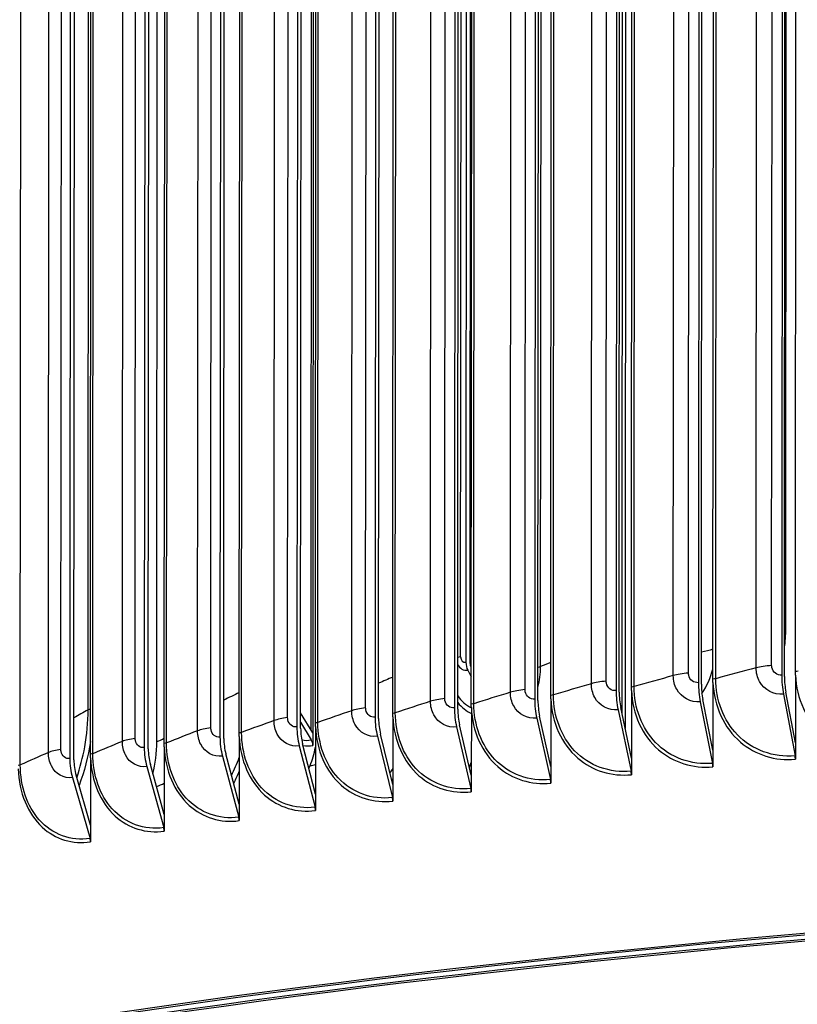
# Model space of a CAD drawing. Units: inches. Extents: x 2 to 86, y 1 to 67.
# Drawn here: x 14 to 16.7, y 51.6 to 55 of the extents above; entities that cross this region are included whole.
import ezdxf

# ---------------------------------------------------------------- set-up
doc = ezdxf.new("R2010")
doc.units = ezdxf.units.IN
doc.header["$LTSCALE"] = 4
doc.header["$MEASUREMENT"] = 0
doc.layers.add('Visible (ANSI)', color=7, linetype='Continuous')
doc.layers.add('Visible Narrow (ANSI)', color=7, linetype='Continuous')

msp = doc.modelspace()

# ---------------------------------------------------------------- linework, layer by layer
at = {"layer": 'Visible (ANSI)'}
for p, q in [((16.11295, 52.60081), (16.11644, 58.55642)), ((16.1273, 58.53559), (16.12379, 52.5495)), ((16.67344, 58.54887), (16.67004, 52.73554)), ((16.67961, 52.73063), (16.68301, 58.54396)), ((16.09547, 58.49466), (16.09207, 52.68132)), ((16.38285, 58.52254), (16.37944, 52.7092)), ((16.38959, 52.70435), (16.393, 58.51768)), ((15.81151, 58.46525), (15.8081, 52.65192)), ((15.81939, 52.64717), (15.82279, 58.46051)), ((16.10279, 52.67652), (16.10619, 58.48985)), ((16.43006, 52.72155), (16.43342, 58.46148)), ((16.71777, 52.74763), (16.72113, 58.48755)), ((15.53112, 58.43434), (15.52772, 52.62101)), ((15.53956, 52.61632), (15.54296, 58.42965)), ((16.14555, 52.69395), (16.14891, 58.43387)), ((15.2545, 58.40194), (15.2511, 52.5886)), ((15.26349, 52.58398), (15.26689, 58.39732)), ((15.86441, 52.66483), (15.86777, 58.40476)), ((14.98181, 58.36807), (14.97841, 52.55474)), ((14.99134, 52.55018), (14.99474, 58.36352)), ((15.58681, 52.63422), (15.59017, 58.37415)), ((14.71323, 58.33275), (14.70983, 52.51942)), ((14.72329, 52.51494), (14.7267, 58.32827)), ((15.31294, 52.60214), (15.31631, 58.34207)), ((14.44893, 58.29601), (14.44553, 52.48268)), ((14.45951, 52.47827), (14.46292, 58.29161)), ((15.04297, 52.56861), (15.04633, 58.30854)), ((14.18907, 58.25788), (14.18566, 52.44454)), ((14.20017, 52.44021), (14.20357, 58.25354)), ((14.77706, 52.53365), (14.78042, 58.27357)), ((14.51539, 52.49727), (14.51875, 58.2372)), ((14.25812, 52.45951), (14.26148, 58.19944)), ((14.48927, 52.50436), (14.49236, 57.7811)), ((15.56956, 55.51146), (15.56796, 52.78025)), ((15.58253, 52.77593), (15.58413, 55.50713)), ((15.02869, 55.49232), (15.02697, 52.54552)), ((15.03549, 55.5001), (15.03375, 52.5343)), ((15.58689, 52.76334), (15.58451, 52.76772)), ((15.57462, 52.75271), (15.58687, 52.73009)), ((16.71799, 52.73543), (16.71785, 52.49981)), ((16.43028, 52.70935), (16.43015, 52.47374)), ((16.14577, 52.68175), (16.14563, 52.44613)), ((16.6762, 52.66903), (16.7167, 52.45387)), ((16.71785, 52.49981), (16.68466, 52.67619)), ((15.58703, 52.62203), (15.58689, 52.38642)), ((15.86462, 52.65263), (15.86449, 52.41702)), ((16.14563, 52.44613), (16.10845, 52.62214)), ((16.38598, 52.64272), (16.42892, 52.42778)), ((16.43015, 52.47374), (16.39494, 52.64993)), ((15.03375, 52.53431), (14.99137, 52.60431)), ((15.31316, 52.58995), (15.31302, 52.35434)), ((15.81538, 52.58551), (15.86313, 52.37105)), ((15.86449, 52.41702), (15.82534, 52.59282)), ((16.09898, 52.61488), (16.14434, 52.40017)), ((14.99135, 52.57106), (15.02855, 52.50963)), ((15.04318, 52.55642), (15.04304, 52.3208)), ((15.53536, 52.55464), (15.58547, 52.34044)), ((15.58689, 52.38642), (15.54581, 52.562)), ((14.77727, 52.52145), (14.77713, 52.28584)), ((15.03375, 52.53431), (15.03372, 52.49037)), ((15.03375, 52.5343), (15.03375, 52.5343)), ((15.25909, 52.52228), (15.31153, 52.30835)), ((15.31302, 52.35434), (15.27003, 52.5297)), ((14.51559, 52.48508), (14.51545, 52.24947)), ((14.98675, 52.48845), (15.04149, 52.27481)), ((15.04304, 52.3208), (14.99817, 52.49593)), ((16.71785, 52.49981), (16.71782, 52.44179)), ((14.71852, 52.45318), (14.77552, 52.23984)), ((14.77713, 52.28584), (14.7304, 52.46073)), ((16.43015, 52.47374), (16.43011, 52.41572)), ((14.25831, 52.44732), (14.25818, 52.21171)), ((14.45455, 52.41649), (14.51378, 52.20346)), ((14.51545, 52.24947), (14.4669, 52.4241)), ((15.02015, 52.41014), (15.02415, 52.41995)), ((15.58056, 52.41349), (15.58692, 52.43057)), ((15.86449, 52.41702), (15.86445, 52.359)), ((16.14563, 52.44613), (16.1456, 52.38811)), ((14.25818, 52.21171), (14.20783, 52.38608)), ((15.58689, 52.38642), (15.58686, 52.32839)), ((14.19503, 52.3784), (14.25644, 52.16569)), ((15.31302, 52.35434), (15.31298, 52.29632)), ((15.04304, 52.3208), (15.04301, 52.26278)), ((14.77713, 52.28584), (14.7771, 52.22782)), ((14.51545, 52.24947), (14.51542, 52.19145)), ((14.25818, 52.21171), (14.25814, 52.15369))]:
    msp.add_line(p, q, dxfattribs=at)
for centre, major_axis, ratio, start_param, end_param in [((15.58871, 52.77409), (0.00535, -0.0352), 0.5696921, 4.4509398, 5.2763037), ((15.58871, 52.77409), (-0.00159, 0.01049), 0.5696921, 1.3093471, 2.134711), ((16.72277, 52.70848), (0.012, -0.1372), 0.3742561, 4.4812534, 4.9711937), ((16.72277, 52.70848), (-0.00982, 0.1123), 0.3742561, 1.3396607, 1.8296011), ((16.43535, 52.68243), (0.01286, -0.13713), 0.3968025, 4.4788371, 4.9687775), ((16.43535, 52.68243), (-0.01053, 0.11223), 0.3968025, 1.3372445, 1.8271848), ((16.15113, 52.65486), (0.01374, -0.13704), 0.4190986, 4.4762258, 4.9661661), ((16.15113, 52.65486), (-0.01125, 0.11217), 0.4190986, 1.3346332, 1.8245735), ((15.59295, 52.5952), (0.01556, -0.13685), 0.4628843, 4.4703786, 4.960319), ((15.65541, 52.7763), (-0.05333, -0.17976), 0.7939285, 5.7770587, 6.1752933), ((15.87026, 52.62578), (0.01464, -0.13695), 0.4411305, 4.4734098, 4.9633502), ((15.87026, 52.62578), (-0.01198, 0.11209), 0.4411305, 1.3318172, 1.8217575), ((15.31935, 52.56315), (0.0165, -0.13674), 0.4843462, 4.4671206, 4.957061), ((15.59295, 52.5952), (-0.01273, 0.11201), 0.4628843, 1.328786, 1.8187263), ((15.04964, 52.52966), (0.01746, -0.13662), 0.5055027, 4.463623, 4.9535633), ((15.31935, 52.56315), (-0.0135, 0.11192), 0.4843462, 1.325528, 1.8154683), ((14.784, 52.49473), (0.01845, -0.13649), 0.5263405, 4.4598714, 4.9498117), ((15.04964, 52.52966), (-0.01429, 0.11182), 0.5055027, 1.3220303, 1.8119706), ((14.52259, 52.45839), (0.01948, -0.13634), 0.5468464, 4.4558502, 4.9457906), ((14.30147, 52.56059), (-0.04822, 0.32056), 0.5662232, 4.0740194, 4.4517168), ((14.784, 52.49473), (-0.0151, 0.11171), 0.5263405, 1.3182787, 1.8082191), ((15.03383, 52.67359), (-0.04585, -0.18181), 0.7465764, 0.0860181, 0.3249976), ((14.87985, 52.64251), (-0.04279, 0.32133), 0.5206904, 3.8802909, 4.1302939), ((15.0176, 52.49443), (0.0044, -0.02461), 0.6304722, 1.2935781, 2.118942), ((14.52259, 52.45839), (-0.01594, 0.11159), 0.5468464, 1.3142576, 1.8041979), ((16.70825, 52.4467), (0.00218, -0.0249), 0.3742561, 1.3396607, 1.8296011), ((14.26557, 52.42067), (0.02053, -0.13619), 0.5670076, 4.4515421, 4.9414824), ((14.26557, 52.42067), (-0.0168, 0.11147), 0.5670076, 1.3099495, 1.7998898), ((16.41996, 52.42058), (0.00233, -0.02489), 0.3968025, 1.3372445, 1.8271848), ((16.13488, 52.39292), (0.00249, -0.02488), 0.4190986, 1.3346332, 1.8245735), ((15.85317, 52.36375), (0.00266, -0.02486), 0.4411305, 1.3318172, 1.8217575), ((15.57502, 52.33308), (0.00282, -0.02484), 0.4628843, 1.328786, 1.8187263), ((15.30059, 52.30093), (0.00299, -0.02482), 0.4843462, 1.325528, 1.8154683), ((21.49153, 49.38144), (-12.46875, 0.0073), 0.2124345, 2.499649, 6.925129), ((21.49153, 49.38144), (-12.44375, 0.00729), 0.2124345, 2.5025484, 6.9222296), ((15.03008, 52.26734), (0.00317, -0.0248), 0.5055027, 1.3220303, 1.8119706), ((21.49153, 49.38144), (-12.375, 0.00724), 0.2124345, 2.5105319, 6.9142461), ((21.49153, 49.38144), (-12.35, 0.00723), 0.2124345, 2.5134388, 6.9113392), ((14.76363, 52.2323), (0.00335, -0.02477), 0.5263405, 1.3182787, 1.8082191), ((14.50143, 52.19586), (0.00354, -0.02475), 0.5468464, 1.3142576, 1.8041979), ((14.24364, 52.15802), (0.00373, -0.02472), 0.5670076, 1.3099495, 1.7998898)]:
    msp.add_ellipse(centre, major_axis=major_axis, ratio=ratio, start_param=start_param, end_param=end_param, dxfattribs=at)
for points in [[(16.71799, 52.73543), (16.71784, 52.73948), (16.71776, 52.74355), (16.71777, 52.74763)], [(16.14577, 52.68175), (16.14562, 52.6858), (16.14555, 52.68987), (16.14555, 52.69395)], [(16.43028, 52.70935), (16.43013, 52.71341), (16.43006, 52.71748), (16.43006, 52.72155)], [(15.86462, 52.65263), (15.86448, 52.65669), (15.86441, 52.66076), (15.86441, 52.66483)], [(15.58703, 52.62203), (15.58688, 52.62608), (15.58681, 52.63015), (15.58681, 52.63422)], [(15.31316, 52.58995), (15.31301, 52.594), (15.31294, 52.59807), (15.31294, 52.60214)], [(15.04318, 52.55642), (15.04304, 52.56047), (15.04297, 52.56454), (15.04297, 52.56861)], [(14.77727, 52.52145), (14.77713, 52.52551), (14.77706, 52.52957), (14.77706, 52.53365)], [(14.51559, 52.48508), (14.51546, 52.48913), (14.51539, 52.4932), (14.51539, 52.49727)], [(14.25831, 52.44732), (14.25818, 52.45137), (14.25811, 52.45544), (14.25812, 52.45951)]]:
    msp.add_open_spline(points, degree=3, dxfattribs=at)
at = {"layer": 'Visible Narrow (ANSI)'}
for p, q in [((16.58092, 52.76062), (16.58428, 58.50055)), ((16.635, 52.76916), (16.63836, 58.50909)), ((16.29174, 52.73381), (16.2951, 58.47374)), ((16.34478, 52.74264), (16.34814, 58.48257)), ((16.43964, 52.72313), (16.443, 58.46306)), ((15.77426, 52.68499), (15.77762, 58.42491)), ((16.00583, 52.70547), (16.00919, 58.44539)), ((16.05781, 52.71458), (16.06117, 58.4545)), ((16.15493, 52.69558), (16.15829, 58.4355)), ((15.49432, 52.6539), (15.49768, 58.39382)), ((15.72338, 52.67561), (15.72674, 58.41553)), ((15.87359, 52.66651), (15.87696, 58.40644)), ((15.21816, 52.62132), (15.22152, 58.36124)), ((15.44456, 52.64424), (15.44792, 58.38417)), ((15.5958, 52.63595), (15.59916, 58.37588)), ((14.94596, 52.58727), (14.94932, 58.3272)), ((15.16956, 52.6114), (15.17292, 58.35133)), ((15.32172, 52.60392), (15.32508, 58.34385)), ((14.67788, 52.55179), (14.68124, 58.29171)), ((14.89855, 52.5771), (14.90191, 58.31703)), ((15.05154, 52.57043), (15.0549, 58.31036)), ((14.4141, 52.51488), (14.41746, 58.25481)), ((14.6317, 52.54136), (14.63506, 58.28129)), ((14.78541, 52.53552), (14.78877, 58.27544)), ((14.36917, 52.50421), (14.37253, 58.24414)), ((14.52351, 52.49919), (14.52687, 58.23911)), ((14.11113, 52.46567), (14.11449, 58.2056)), ((14.15478, 52.47657), (14.15814, 58.2165)), ((14.26601, 52.46147), (14.26937, 58.20139)), ((14.01306, 52.42238), (14.01642, 58.16231)), ((16.68624, 58.03588), (16.68324, 52.90572)), ((15.82883, 52.76522), (15.83183, 57.89539)), ((14.24969, 52.61429), (14.25269, 57.74446)), ((15.54969, 52.79946), (15.55126, 55.48669))]:
    msp.add_line(p, q, dxfattribs=at)
for centre, major_axis, ratio, start_param, end_param in [((15.57044, 52.79331), (-0.03561, 0.00002), 0.2124345, 5.3348039, 5.756409), ((15.56797, 52.80224), (-0.0064, -0.02157), 0.7939285, 5.0693117, 6.640108), ((15.57465, 52.80026), (-0.01384, -0.04665), 0.7939285, 5.5542197, 6.640108), ((15.65072, 52.77769), (-0.04811, -0.16214), 0.7939285, 5.6989615, 6.1589326), ((15.02864, 52.6749), (-0.04136, -0.164), 0.7465764, 0.0640277, 0.3249976)]:
    msp.add_ellipse(centre, major_axis=major_axis, ratio=ratio, start_param=start_param, end_param=end_param, dxfattribs=at)
for points in [[(16.68324, 52.90572), (16.68322, 52.88319), (16.68199, 52.86057), (16.67958, 52.83799)], [(16.68324, 52.90572), (16.68204, 52.90561), (16.68087, 52.90549), (16.67971, 52.90537)], [(16.43012, 52.82563), (16.41817, 52.82198), (16.40457, 52.81859), (16.38961, 52.81551)], [(15.81928, 52.69281), (15.82552, 52.71661), (15.82881, 52.74107), (15.82883, 52.76522)], [(15.82883, 52.76522), (15.82585, 52.76405), (15.82273, 52.76291), (15.81945, 52.76179)], [(15.86447, 52.77906), (15.85251, 52.77445), (15.84062, 52.76983), (15.82883, 52.76522)], [(16.58092, 52.76062), (16.5331, 52.74818), (16.486, 52.73568), (16.43964, 52.72313)], [(16.635, 52.76916), (16.61401, 52.76731), (16.59524, 52.76435), (16.58092, 52.76062)], [(15.31302, 52.72858), (15.29633, 52.72137), (15.27984, 52.71416), (15.26356, 52.70694)], [(16.29174, 52.73381), (16.2454, 52.72112), (16.1998, 52.70838), (16.15493, 52.69558)], [(16.34478, 52.74264), (16.32402, 52.74068), (16.30561, 52.73761), (16.29174, 52.73381)], [(16.39151, 52.67159), (16.40876, 52.69747), (16.42181, 52.72651), (16.42994, 52.75668)], [(16.43964, 52.72313), (16.43712, 52.72245), (16.4338, 52.7219), (16.43006, 52.72155)], [(16.72752, 52.74916), (16.72492, 52.74849), (16.72154, 52.74796), (16.71777, 52.74763)], [(16.00583, 52.70547), (15.96101, 52.69253), (15.91693, 52.67955), (15.87359, 52.66651)], [(16.05781, 52.71458), (16.03729, 52.7125), (16.01925, 52.70934), (16.00583, 52.70547)], [(16.15493, 52.69558), (16.15249, 52.69488), (16.14924, 52.69432), (16.14555, 52.69395)], [(14.77715, 52.67485), (14.75893, 52.66597), (14.741, 52.65709), (14.72337, 52.64821)], [(15.49432, 52.6539), (15.47432, 52.65161), (15.45705, 52.64825), (15.44456, 52.64424)], [(15.72338, 52.67561), (15.6801, 52.66243), (15.63758, 52.64922), (15.5958, 52.63595)], [(15.77426, 52.68499), (15.75399, 52.68281), (15.73633, 52.67955), (15.72338, 52.67561)], [(15.87359, 52.66651), (15.87124, 52.6658), (15.86805, 52.66522), (15.86441, 52.66483)], [(15.21816, 52.62132), (15.19844, 52.61892), (15.18157, 52.61548), (15.16956, 52.6114)], [(15.44456, 52.64424), (15.40286, 52.63084), (15.36192, 52.6174), (15.32172, 52.60392)], [(15.5958, 52.63595), (15.59353, 52.63523), (15.59041, 52.63463), (15.58681, 52.63422)], [(14.24969, 52.61429), (14.2329, 52.60496), (14.21642, 52.59563), (14.20025, 52.5863)], [(14.25822, 52.61735), (14.2546, 52.61644), (14.25169, 52.61541), (14.24969, 52.61429)], [(14.94596, 52.58727), (14.92653, 52.58477), (14.91007, 52.58124), (14.89855, 52.5771)], [(15.16956, 52.6114), (15.12946, 52.59778), (15.09012, 52.58413), (15.05154, 52.57043)], [(15.32172, 52.60392), (15.31954, 52.60319), (15.3165, 52.60257), (15.31294, 52.60214)], [(14.67788, 52.55179), (14.65875, 52.54918), (14.64272, 52.54557), (14.6317, 52.54136)], [(14.89855, 52.5771), (14.86008, 52.56327), (14.82236, 52.54941), (14.78541, 52.53552)], [(15.05154, 52.57043), (15.04944, 52.56969), (15.04647, 52.56906), (15.04297, 52.56861)], [(14.6317, 52.54136), (14.59487, 52.52733), (14.55881, 52.51327), (14.52351, 52.49919)], [(14.78541, 52.53552), (14.7834, 52.53476), (14.78051, 52.53411), (14.77706, 52.53365)], [(14.25797, 52.50361), (14.24979, 52.45155), (14.2363, 52.39989), (14.21798, 52.35025)], [(14.36917, 52.50421), (14.33401, 52.48999), (14.29963, 52.47574), (14.26601, 52.46147)], [(14.4141, 52.51488), (14.39529, 52.51217), (14.37969, 52.50847), (14.36917, 52.50421)], [(14.48927, 52.50436), (14.49827, 52.50571), (14.50719, 52.50978), (14.51528, 52.51587)], [(14.52351, 52.49919), (14.52159, 52.49842), (14.51878, 52.49776), (14.51539, 52.49727)], [(14.11113, 52.46567), (14.07767, 52.45126), (14.04498, 52.43683), (14.01306, 52.42238)], [(14.15478, 52.47657), (14.1363, 52.47377), (14.12114, 52.46998), (14.11113, 52.46567)], [(14.26601, 52.46147), (14.26418, 52.46069), (14.26145, 52.46001), (14.25812, 52.45951)], [(14.01306, 52.42238), (14.01133, 52.4216), (14.00867, 52.42091), (14.0054, 52.42039)], [(14.75032, 52.38544), (14.76015, 52.40574), (14.76908, 52.42654), (14.77705, 52.44773)], [(15.02415, 52.41995), (15.03047, 52.42079), (15.03679, 52.42198), (15.04309, 52.42351)], [(14.77704, 52.40027), (14.77093, 52.38635), (14.7644, 52.37263), (14.75749, 52.35915)], [(15.3031, 52.39412), (15.30641, 52.39921), (15.30966, 52.40434), (15.31284, 52.40952)], [(14.48831, 52.34711), (14.49746, 52.3502), (14.50654, 52.35404), (14.51544, 52.35858)], [(15.31303, 52.37391), (15.31186, 52.37217), (15.31068, 52.37044), (15.30949, 52.3687)]]:
    msp.add_open_spline(points, degree=3, dxfattribs=at)
for points, knots in [([(16.6762, 52.66903), (16.64239, 52.66607), (16.60933, 52.68352), (16.59294, 52.713), (16.58509, 52.72711), (16.58091, 52.74367), (16.58092, 52.76062)], [1.5707963, 1.5707963, 1.5707963, 1.5707963, 2.6331485, 2.6331485, 2.6331485, 3.1415927, 3.1415927, 3.1415927, 3.1415927]), ([(16.67004, 52.73554), (16.65408, 52.73415), (16.63898, 52.74566), (16.63573, 52.76172), (16.63524, 52.76414), (16.63499, 52.76664), (16.635, 52.76916)], [1.5707963, 1.5707963, 1.5707963, 1.5707963, 2.9355882, 2.9355882, 2.9355882, 3.1415927, 3.1415927, 3.1415927, 3.1415927]), ([(16.38598, 52.64272), (16.35253, 52.63959), (16.31983, 52.65687), (16.30362, 52.68626), (16.29586, 52.70032), (16.29173, 52.71686), (16.29174, 52.73381)], [1.5707963, 1.5707963, 1.5707963, 1.5707963, 2.6331485, 2.6331485, 2.6331485, 3.1415927, 3.1415927, 3.1415927, 3.1415927]), ([(16.37944, 52.7092), (16.36365, 52.70772), (16.34872, 52.71916), (16.34551, 52.7352), (16.34502, 52.73762), (16.34478, 52.74012), (16.34478, 52.74264)], [1.5707963, 1.5707963, 1.5707963, 1.5707963, 2.9355882, 2.9355882, 2.9355882, 3.1415927, 3.1415927, 3.1415927, 3.1415927]), ([(16.7167, 52.45387), (16.64129, 52.44727), (16.56678, 52.47453), (16.51531, 52.5276), (16.46719, 52.57721), (16.43959, 52.64867), (16.43964, 52.72313)], [1.5707963, 1.5707963, 1.5707963, 1.5707963, 2.3826857, 2.3826857, 2.3826857, 3.1415927, 3.1415927, 3.1415927, 3.1415927]), ([(16.71799, 52.73543), (16.72104, 52.65384), (16.75673, 52.57706), (16.81481, 52.52756), (16.86739, 52.48276), (16.93765, 52.46056), (17.00853, 52.46632)], [0.0399707, 0.0399707, 0.0399707, 0.0399707, 0.8434971, 0.8434971, 0.8434971, 1.5707963, 1.5707963, 1.5707963, 1.5707963]), ([(16.09898, 52.61488), (16.06591, 52.61156), (16.0336, 52.62867), (16.01757, 52.65797), (16.0099, 52.672), (16.00582, 52.68851), (16.00583, 52.70547)], [1.5707963, 1.5707963, 1.5707963, 1.5707963, 2.6331485, 2.6331485, 2.6331485, 3.1415927, 3.1415927, 3.1415927, 3.1415927]), ([(16.09207, 52.68132), (16.07646, 52.67976), (16.0617, 52.69112), (16.05853, 52.70714), (16.05805, 52.70956), (16.0578, 52.71206), (16.05781, 52.71458)], [1.5707963, 1.5707963, 1.5707963, 1.5707963, 2.9355882, 2.9355882, 2.9355882, 3.1415927, 3.1415927, 3.1415927, 3.1415927]), ([(16.42892, 52.42778), (16.35432, 52.42079), (16.28064, 52.44766), (16.22974, 52.50045), (16.18217, 52.5498), (16.15489, 52.62111), (16.15493, 52.69558)], [1.5707963, 1.5707963, 1.5707963, 1.5707963, 2.3826857, 2.3826857, 2.3826857, 3.1415927, 3.1415927, 3.1415927, 3.1415927]), ([(16.43028, 52.70935), (16.4333, 52.62778), (16.46861, 52.5512), (16.52608, 52.502), (16.5781, 52.45748), (16.64764, 52.43565), (16.71782, 52.44179)], [0.0399707, 0.0399707, 0.0399707, 0.0399707, 0.8434971, 0.8434971, 0.8434971, 1.5707963, 1.5707963, 1.5707963, 1.5707963]), ([(15.52772, 52.62101), (15.5125, 52.61928), (15.49812, 52.63048), (15.49502, 52.64647), (15.49455, 52.64888), (15.49432, 52.65137), (15.49432, 52.6539)], [1.5707963, 1.5707963, 1.5707963, 1.5707963, 2.9355882, 2.9355882, 2.9355882, 3.1415927, 3.1415927, 3.1415927, 3.1415927]), ([(15.81538, 52.58551), (15.78271, 52.58202), (15.7508, 52.59895), (15.73497, 52.62817), (15.7274, 52.64216), (15.72337, 52.65865), (15.72338, 52.67561)], [1.5707963, 1.5707963, 1.5707963, 1.5707963, 2.6331485, 2.6331485, 2.6331485, 3.1415927, 3.1415927, 3.1415927, 3.1415927]), ([(15.8081, 52.65192), (15.79269, 52.65027), (15.77811, 52.66155), (15.77497, 52.67756), (15.7745, 52.67997), (15.77426, 52.68247), (15.77426, 52.68499)], [1.5707963, 1.5707963, 1.5707963, 1.5707963, 2.9355882, 2.9355882, 2.9355882, 3.1415927, 3.1415927, 3.1415927, 3.1415927]), ([(16.14434, 52.40017), (16.07059, 52.39278), (15.99778, 52.41926), (15.9475, 52.47178), (15.9005, 52.52088), (15.87355, 52.59205), (15.87359, 52.66651)], [1.5707963, 1.5707963, 1.5707963, 1.5707963, 2.3826857, 2.3826857, 2.3826857, 3.1415927, 3.1415927, 3.1415927, 3.1415927]), ([(16.14577, 52.68175), (16.14875, 52.6002), (16.18365, 52.5238), (16.24048, 52.47491), (16.29192, 52.43066), (16.36069, 52.4092), (16.43011, 52.41572)], [0.0399707, 0.0399707, 0.0399707, 0.0399707, 0.8434971, 0.8434971, 0.8434971, 1.5707963, 1.5707963, 1.5707963, 1.5707963]), ([(15.2511, 52.5886), (15.23609, 52.58679), (15.22191, 52.59792), (15.21885, 52.61389), (15.21839, 52.6163), (15.21816, 52.6188), (15.21816, 52.62132)], [1.5707963, 1.5707963, 1.5707963, 1.5707963, 2.9355882, 2.9355882, 2.9355882, 3.1415927, 3.1415927, 3.1415927, 3.1415927]), ([(15.53536, 52.55464), (15.50311, 52.55097), (15.47162, 52.56774), (15.45601, 52.59687), (15.44853, 52.61082), (15.44455, 52.62729), (15.44456, 52.64424)], [1.5707963, 1.5707963, 1.5707963, 1.5707963, 2.6331485, 2.6331485, 2.6331485, 3.1415927, 3.1415927, 3.1415927, 3.1415927]), ([(15.58703, 52.62203), (15.58993, 52.54051), (15.62395, 52.46448), (15.67938, 52.41619), (15.72956, 52.37248), (15.79666, 52.35175), (15.86445, 52.359)], [0.0399707, 0.0399707, 0.0399707, 0.0399707, 0.8434971, 0.8434971, 0.8434971, 1.5707963, 1.5707963, 1.5707963, 1.5707963]), ([(15.86313, 52.37105), (15.79028, 52.36327), (15.71839, 52.38936), (15.66875, 52.44162), (15.62235, 52.49047), (15.59576, 52.56149), (15.5958, 52.63595)], [1.5707963, 1.5707963, 1.5707963, 1.5707963, 2.3826857, 2.3826857, 2.3826857, 3.1415927, 3.1415927, 3.1415927, 3.1415927]), ([(15.86462, 52.65263), (15.86757, 52.5711), (15.90204, 52.49489), (15.95819, 52.4463), (16.00901, 52.40232), (16.07697, 52.38123), (16.1456, 52.38811)], [0.0399707, 0.0399707, 0.0399707, 0.0399707, 0.8434971, 0.8434971, 0.8434971, 1.5707963, 1.5707963, 1.5707963, 1.5707963]), ([(14.21009, 52.37781), (14.22199, 52.41283), (14.23137, 52.44877), (14.23794, 52.48507), (14.24571, 52.52805), (14.24966, 52.57147), (14.24969, 52.61429)], [2.73574817, 2.73574817, 2.73574817, 2.73574817, 2.92158542, 2.92158542, 2.92158542, 3.14159265, 3.14159265, 3.14159265, 3.14159265]), ([(14.97841, 52.55474), (14.96362, 52.55285), (14.94965, 52.5639), (14.94664, 52.57985), (14.94618, 52.58226), (14.94595, 52.58475), (14.94596, 52.58727)], [1.5707963, 1.5707963, 1.5707963, 1.5707963, 2.9355882, 2.9355882, 2.9355882, 3.1415927, 3.1415927, 3.1415927, 3.1415927]), ([(15.25909, 52.52228), (15.22729, 52.51844), (15.19624, 52.53504), (15.18084, 52.56409), (15.17348, 52.578), (15.16955, 52.59445), (15.16956, 52.6114)], [1.5707963, 1.5707963, 1.5707963, 1.5707963, 2.6331485, 2.6331485, 2.6331485, 3.1415927, 3.1415927, 3.1415927, 3.1415927]), ([(15.31316, 52.58995), (15.31602, 52.50844), (15.34956, 52.4326), (15.40424, 52.3846), (15.45374, 52.34116), (15.51995, 52.32079), (15.58686, 52.32839)], [0.0399707, 0.0399707, 0.0399707, 0.0399707, 0.8434971, 0.8434971, 0.8434971, 1.5707963, 1.5707963, 1.5707963, 1.5707963]), ([(15.58547, 52.34044), (15.51357, 52.33227), (15.44264, 52.35798), (15.39367, 52.40997), (15.3479, 52.45857), (15.32168, 52.52946), (15.32172, 52.60392)], [1.5707963, 1.5707963, 1.5707963, 1.5707963, 2.3826857, 2.3826857, 2.3826857, 3.1415927, 3.1415927, 3.1415927, 3.1415927]), ([(14.70983, 52.51942), (14.69527, 52.51745), (14.68151, 52.52843), (14.67855, 52.54437), (14.6781, 52.54678), (14.67788, 52.54927), (14.67788, 52.55179)], [1.5707963, 1.5707963, 1.5707963, 1.5707963, 2.9355882, 2.9355882, 2.9355882, 3.1415927, 3.1415927, 3.1415927, 3.1415927]), ([(14.98675, 52.48845), (14.95542, 52.48445), (14.92483, 52.50088), (14.90966, 52.52985), (14.9024, 52.54372), (14.89854, 52.56015), (14.89855, 52.5771)], [1.5707963, 1.5707963, 1.5707963, 1.5707963, 2.6331485, 2.6331485, 2.6331485, 3.1415927, 3.1415927, 3.1415927, 3.1415927]), ([(15.04318, 52.55642), (15.046, 52.47493), (15.07905, 52.39926), (15.13295, 52.35155), (15.18173, 52.30838), (15.247, 52.28835), (15.31298, 52.29632)], [0.0399707, 0.0399707, 0.0399707, 0.0399707, 0.8434971, 0.8434971, 0.8434971, 1.5707963, 1.5707963, 1.5707963, 1.5707963]), ([(15.31153, 52.30835), (15.24063, 52.2998), (15.1707, 52.32513), (15.12244, 52.37687), (15.07733, 52.42523), (15.05149, 52.49597), (15.05154, 52.57043)], [1.5707963, 1.5707963, 1.5707963, 1.5707963, 2.3826857, 2.3826857, 2.3826857, 3.1415927, 3.1415927, 3.1415927, 3.1415927]), ([(14.71852, 52.45318), (14.68767, 52.44901), (14.65756, 52.46528), (14.64263, 52.49417), (14.63549, 52.508), (14.63169, 52.52441), (14.6317, 52.54136)], [1.5707963, 1.5707963, 1.5707963, 1.5707963, 2.6331485, 2.6331485, 2.6331485, 3.1415927, 3.1415927, 3.1415927, 3.1415927]), ([(14.77727, 52.52145), (14.78005, 52.43998), (14.81258, 52.36448), (14.86566, 52.31707), (14.9137, 52.27415), (14.97799, 52.25447), (15.04301, 52.26278)], [0.0399707, 0.0399707, 0.0399707, 0.0399707, 0.8434971, 0.8434971, 0.8434971, 1.5707963, 1.5707963, 1.5707963, 1.5707963]), ([(15.04149, 52.27481), (14.97162, 52.26588), (14.90275, 52.29085), (14.85523, 52.34233), (14.8108, 52.39044), (14.78537, 52.46105), (14.78541, 52.53552)], [1.5707963, 1.5707963, 1.5707963, 1.5707963, 2.3826857, 2.3826857, 2.3826857, 3.1415927, 3.1415927, 3.1415927, 3.1415927]), ([(14.45455, 52.41649), (14.42421, 52.41216), (14.3946, 52.42827), (14.37992, 52.45708), (14.37289, 52.47087), (14.36916, 52.48726), (14.36917, 52.50421)], [1.5707963, 1.5707963, 1.5707963, 1.5707963, 2.6331485, 2.6331485, 2.6331485, 3.1415927, 3.1415927, 3.1415927, 3.1415927]), ([(14.44553, 52.48268), (14.4312, 52.48064), (14.41767, 52.49154), (14.41476, 52.50747), (14.41432, 52.50987), (14.4141, 52.51236), (14.4141, 52.51488)], [1.5707963, 1.5707963, 1.5707963, 1.5707963, 2.9355882, 2.9355882, 2.9355882, 3.1415927, 3.1415927, 3.1415927, 3.1415927]), ([(14.51559, 52.48508), (14.51832, 52.40362), (14.55032, 52.3283), (14.60254, 52.28116), (14.64981, 52.2385), (14.71309, 52.21916), (14.7771, 52.22782)], [0.0399707, 0.0399707, 0.0399707, 0.0399707, 0.8434971, 0.8434971, 0.8434971, 1.5707963, 1.5707963, 1.5707963, 1.5707963]), ([(14.77552, 52.23984), (14.70673, 52.23054), (14.63896, 52.25514), (14.59219, 52.30637), (14.54849, 52.35425), (14.52347, 52.42472), (14.52351, 52.49919)], [1.5707963, 1.5707963, 1.5707963, 1.5707963, 2.3826857, 2.3826857, 2.3826857, 3.1415927, 3.1415927, 3.1415927, 3.1415927]), ([(14.19503, 52.3784), (14.16521, 52.37391), (14.13612, 52.38986), (14.12169, 52.41859), (14.11479, 52.43235), (14.11112, 52.44872), (14.11113, 52.46567)], [1.5707963, 1.5707963, 1.5707963, 1.5707963, 2.6331485, 2.6331485, 2.6331485, 3.1415927, 3.1415927, 3.1415927, 3.1415927]), ([(14.18566, 52.44454), (14.17159, 52.44242), (14.1583, 52.45326), (14.15543, 52.46916), (14.155, 52.47157), (14.15478, 52.47405), (14.15478, 52.47657)], [1.5707963, 1.5707963, 1.5707963, 1.5707963, 2.9355882, 2.9355882, 2.9355882, 3.1415927, 3.1415927, 3.1415927, 3.1415927]), ([(14.51378, 52.20346), (14.44612, 52.1938), (14.37948, 52.21803), (14.33351, 52.26901), (14.29055, 52.31666), (14.26597, 52.387), (14.26601, 52.46147)], [1.5707963, 1.5707963, 1.5707963, 1.5707963, 2.3826857, 2.3826857, 2.3826857, 3.1415927, 3.1415927, 3.1415927, 3.1415927]), ([(14.25644, 52.16569), (14.18995, 52.15567), (14.12449, 52.17955), (14.07935, 52.23029), (14.03715, 52.27771), (14.01302, 52.34792), (14.01306, 52.42238)], [1.5707963, 1.5707963, 1.5707963, 1.5707963, 2.3826857, 2.3826857, 2.3826857, 3.1415927, 3.1415927, 3.1415927, 3.1415927]), ([(14.25831, 52.44732), (14.261, 52.36588), (14.29244, 52.29072), (14.34378, 52.24386), (14.39024, 52.20145), (14.45246, 52.18245), (14.51542, 52.19145)], [0.0399707, 0.0399707, 0.0399707, 0.0399707, 0.8434971, 0.8434971, 0.8434971, 1.5707963, 1.5707963, 1.5707963, 1.5707963]), ([(14.0056, 52.4082), (14.00823, 52.32677), (14.0391, 52.25178), (14.08951, 52.2052), (14.13515, 52.16303), (14.19627, 52.14436), (14.25814, 52.15369)], [0.0399707, 0.0399707, 0.0399707, 0.0399707, 0.8434971, 0.8434971, 0.8434971, 1.5707963, 1.5707963, 1.5707963, 1.5707963])]:
    msp.add_open_spline(points, degree=3, knots=knots, dxfattribs=at)

doc.saveas('drawing.dxf')
